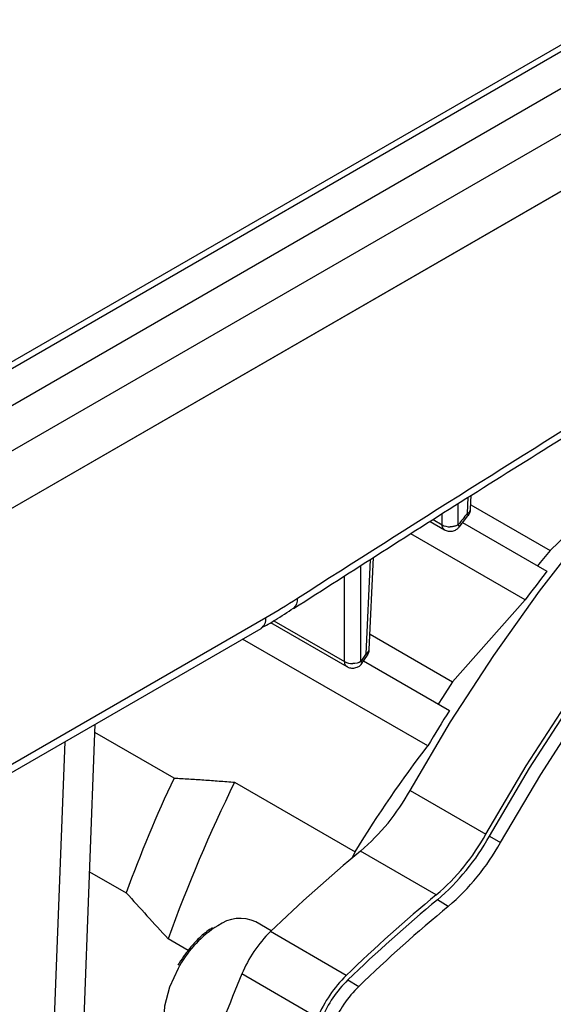
# Model space of a CAD drawing. Units: millimetres. Extents: x 17195 to 19852, y -725 to 2039.
# Drawn here: x 19363 to 19398, y 1234 to 1298 of the extents above; entities that cross this region are included whole.
import ezdxf

# ---------------------------------------------------------------- set-up
doc = ezdxf.new("R2010")
doc.units = ezdxf.units.MM

msp = doc.modelspace()

# ---------------------------------------------------------------- linework, layer by layer
at = {"color": 7, "linetype": 'Continuous', "lineweight": 25}
for p, q in [((19452.159, 1327.085), (19350.269, 1268.265)), ((19352.153, 1259.803), (19456.667, 1320.138)), ((19352.21, 1259.836), (19456.667, 1320.138)), ((19397.975, 1263.209), (19402.721, 1267.772)), ((19392.788, 1265.91), (19392.829, 1266.813)), ((19392.788, 1265.91), (19392.788, 1265.922)), ((19392.801, 1266.196), (19397.975, 1263.209)), ((19390.142, 1265.098), (19391.082, 1264.555)), ((19392.038, 1264.737), (19392.618, 1265.471)), ((19392.266, 1265.027), (19397.771, 1261.849)), ((19396.357, 1259.986), (19388.888, 1264.298)), ((19386.175, 1256.746), (19386.446, 1262.739)), ((19391.611, 1254.625), (19396.357, 1259.986)), ((19381.229, 1259.416), (19381.246, 1259.426)), ((19379.419, 1258.804), (19352.21, 1243.097)), ((19351.899, 1242.41), (19379.108, 1258.117)), ((19379.732, 1258.496), (19384.717, 1255.618)), ((19389.993, 1250.443), (19377.904, 1257.422)), ((19386.22, 1257.737), (19391.611, 1254.625)), ((19385.718, 1255.861), (19386.051, 1256.375)), ((19385.8, 1255.988), (19391.407, 1252.751)), ((19366.942, 1216.778), (19368.283, 1251.868)), ((19373.423, 1248.343), (19368.262, 1251.322)), ((19377.381, 1248.069), (19385.247, 1243.529)), ((19388.836, 1247.53), (19393.785, 1244.673)), ((19394.02, 1244.548), (19394.741, 1244.132)), ((19385.247, 1243.529), (19385.039, 1243.104)), ((19390.549, 1240.715), (19385.6, 1243.572)), ((19367.914, 1242.22), (19370.295, 1240.846)), ((19391.33, 1239.96), (19390.619, 1240.387)), ((19379.775, 1238.365), (19378.773, 1238.944)), ((19384.668, 1235.452), (19379.718, 1238.31)), ((19374.349, 1237.083), (19373.043, 1237.837)), ((19382.8, 1232.686), (19377.851, 1235.544)), ((19384.771, 1235.155), (19385.484, 1234.73))]:
    msp.add_line(p, q, dxfattribs=at)
at = {"color": 8, "linetype": 'Continuous', "lineweight": 25}
for p, q in [((19452.335, 1326.745), (19351.096, 1268.3)), ((19453.467, 1324.98), (19352.156, 1266.495)), ((19352.153, 1263.542), (19455.176, 1323.015)), ((19391.984, 1264.884), (19391.984, 1266.274)), ((19392.616, 1266.678), (19392.569, 1265.622)), ((19390.924, 1264.884), (19390.924, 1265.597)), ((19390.337, 1265.223), (19390.924, 1264.884)), ((19386.234, 1262.603), (19385.956, 1256.464)), ((19385.62, 1255.947), (19385.62, 1262.211)), ((19384.56, 1255.947), (19384.56, 1261.534)), ((19379.941, 1258.613), (19384.56, 1255.947)), ((19366.285, 1250.715), (19364.882, 1213.96))]:
    msp.add_line(p, q, dxfattribs=at)
at = {"color": 7, "linetype": 'Continuous', "lineweight": 25, "flags": 128}
for points in [[(19388.836, 1247.53), (19391.477, 1252.006), (19394.299, 1256.355), (19397.285, 1260.554), (19400.42, 1264.579), (19403.687, 1268.41), (19407.068, 1272.025), (19410.546, 1275.406), (19414.101, 1278.535), (19417.715, 1281.394), (19421.369, 1283.968), (19425.042, 1286.244), (19428.715, 1288.209), (19432.368, 1289.853), (19435.982, 1291.166), (19439.538, 1292.143), (19443.015, 1292.777), (19446.397, 1293.066), (19449.664, 1293.007), (19452.799, 1292.601), (19455.785, 1291.851), (19458.606, 1290.759), (19460.376, 1289.852)], [(19393.785, 1244.673), (19396.427, 1249.149), (19399.248, 1253.498), (19402.235, 1257.696), (19405.37, 1261.722), (19408.637, 1265.552), (19412.018, 1269.168), (19415.496, 1272.549), (19419.051, 1275.677), (19422.665, 1278.536), (19426.319, 1281.111), (19429.992, 1283.386), (19433.665, 1285.351), (19437.318, 1286.995), (19440.932, 1288.309), (19444.487, 1289.286), (19447.965, 1289.92), (19451.347, 1290.208), (19454.614, 1290.149), (19457.749, 1289.744), (19460.207, 1289.154)], [(19394.02, 1244.548), (19396.645, 1248.995), (19399.448, 1253.316), (19402.415, 1257.487), (19405.529, 1261.486), (19408.775, 1265.292), (19412.135, 1268.884), (19415.59, 1272.243), (19419.122, 1275.351), (19422.713, 1278.192), (19426.342, 1280.749), (19429.992, 1283.01), (19433.641, 1284.963), (19437.27, 1286.596), (19440.861, 1287.901), (19444.393, 1288.871), (19447.849, 1289.501), (19451.208, 1289.788), (19454.454, 1289.729), (19457.568, 1289.326), (19460.133, 1288.704)], [(19394.741, 1244.132), (19397.364, 1248.578), (19400.166, 1252.897), (19403.132, 1257.067), (19406.246, 1261.064), (19409.49, 1264.869), (19412.848, 1268.46), (19416.302, 1271.817), (19419.833, 1274.924), (19423.423, 1277.764), (19427.051, 1280.32), (19430.699, 1282.581), (19434.347, 1284.532), (19437.975, 1286.165), (19441.564, 1287.469), (19445.095, 1288.439), (19448.549, 1289.069), (19451.907, 1289.356), (19455.152, 1289.297), (19458.265, 1288.894), (19460.106, 1288.477)], [(19397.975, 1263.209), (19397.332, 1262.427), (19397.153, 1262.206)], [(19391.611, 1254.625), (19390.95, 1253.612), (19390.671, 1253.176)], [(19373.782, 1236.073), (19373.689, 1235.909), (19373.134, 1234.68), (19372.811, 1233.446), (19372.745, 1232.299), (19372.941, 1231.323), (19373.384, 1230.592), (19373.773, 1230.284)]]:
    msp.add_lwpolyline(points, dxfattribs=at)
at = {"color": 8, "linetype": 'Continuous', "lineweight": 25}
for centre, radius, start, end in [((19392.424, 1265.96), 0.367, 293.21136, 352.28896), ((19380.793, 1259.954), 0.695, 310.62551, 9.21814), ((19378.678, 1258.726), 0.745, 305.28492, 6.0269), ((19380.116, 1232.553), 7.246, 122.02817, 150.93748)]:
    msp.add_arc(centre, radius, start, end, dxfattribs=at)
at = {"color": 7, "linetype": 'Continuous', "lineweight": 25}
for centre, radius, start, end in [((19391.434, 1265.791), 1.04, 240.65649, 271.12497), ((19484.962, 1194.178), 110.37, 142.18417, 143.39821), ((19385.07, 1256.853), 1.04, 240.64991, 271.13048), ((19489.019, 1191.342), 115.321, 147.82538, 149.17008), ((19458.887, 1208.285), 94.386, 154.88722, 159.81999), ((19464.54, 1205.076), 97.186, 153.74388, 160.29974), ((19376.397, 1254.398), 14.209, 310.36595, 331.09423), ((19381.347, 1251.541), 14.209, 310.36595, 331.09423), ((19380.945, 1251.767), 14.936, 310.3659, 331.09413), ((19381.629, 1251.372), 14.978, 310.3661, 331.0942), ((19453.319, 1161.966), 106.045, 129.6869, 133.95215), ((19458.269, 1159.108), 106.045, 129.6869, 133.95215), ((19457.955, 1159.243), 105.445, 129.6871, 133.95191), ((19458.634, 1158.853), 105.396, 129.68677, 133.95216), ((19377.735, 1236.679), 2.491, 65.38169, 125.92889), ((19385.559, 1232.353), 8.342, 134.43898, 157.51509), ((19495.743, 1186.406), 127.723, 157.37362, 160.21509), ((19390.508, 1229.496), 8.342, 134.43898, 157.51509), ((19390.073, 1229.748), 7.573, 134.43903, 157.51522), ((19390.756, 1229.354), 7.53, 134.43896, 157.51496)]:
    msp.add_arc(centre, radius, start, end, dxfattribs=at)
at = {"color": 8, "linetype": 'Continuous', "lineweight": 25}
for points, knots in [([(19456.667, 1304.24), (19454.097, 1302.9), (19444.034, 1297.655), (19426.455, 1287.678), (19403.953, 1274.383), (19388.97, 1264.838), (19381.479, 1260.065)], [0, 0, 0, 0, 0.102634, 0.401757, 0.700877, 1, 1, 1, 1]), ([(19392.569, 1265.622), (19392.594, 1265.583), (19392.632, 1265.522), (19392.635, 1265.485), (19392.625, 1265.479), (19392.623, 1265.478)], [0, 0, 0, 0, 0.609732, 0.938027, 1, 1, 1, 1]), ([(19391.08, 1264.559), (19391.053, 1264.578), (19390.994, 1264.619), (19390.939, 1264.732), (19390.929, 1264.833), (19390.924, 1264.884)], [0, 0, 0, 0, 0.305534, 0.652747, 1, 1, 1, 1]), ([(19392.042, 1264.745), (19392.044, 1264.746), (19392.054, 1264.751), (19392.049, 1264.788), (19392.01, 1264.846), (19391.984, 1264.884)], [0, 0, 0, 0, 0.084656, 0.388715, 1, 1, 1, 1]), ([(19385.956, 1256.464), (19385.99, 1256.436), (19386.043, 1256.395), (19386.059, 1256.375), (19386.05, 1256.376), (19386.048, 1256.377)], [0, 0, 0, 0, 0.554482, 0.852624, 1, 1, 1, 1]), ([(19384.719, 1255.625), (19384.695, 1255.639), (19384.636, 1255.673), (19384.577, 1255.784), (19384.566, 1255.892), (19384.56, 1255.947)], [0, 0, 0, 0, 0.252888, 0.626452, 1, 1, 1, 1]), ([(19385.718, 1255.864), (19385.719, 1255.864), (19385.724, 1255.863), (19385.706, 1255.881), (19385.655, 1255.92), (19385.62, 1255.947)], [0, 0, 0, 0, 0.073646, 0.377801, 1, 1, 1, 1])]:
    msp.add_open_spline(points, degree=3, knots=knots, dxfattribs=at)
at = {"color": 7, "linetype": 'Continuous', "lineweight": 25}
for points, knots in [([(19381.234, 1259.411), (19385.102, 1261.896), (19393.125, 1267.049), (19405.314, 1274.581), (19417.796, 1282.071), (19430.284, 1289.324), (19442.772, 1296.314), (19451.568, 1301.132), (19456.198, 1303.547), (19456.667, 1303.793)], [0, 0, 0, 0, 0.154017, 0.319381, 0.484792, 0.650249, 0.81575, 0.981295, 1, 1, 1, 1]), ([(19392.618, 1265.484), (19392.634, 1265.499), (19392.719, 1265.581), (19392.772, 1265.743), (19392.784, 1265.879), (19392.788, 1265.922)], [0, 0, 0, 0, 0.141115, 0.731298, 1, 1, 1, 1]), ([(19391.081, 1264.561), (19391.116, 1264.541), (19391.229, 1264.474), (19391.362, 1264.463), (19391.454, 1264.456)], [0, 0, 0, 0, 0.302997, 1, 1, 1, 1]), ([(19391.454, 1264.456), (19391.551, 1264.466), (19391.689, 1264.481), (19391.872, 1264.578), (19391.982, 1264.655), (19392.029, 1264.731), (19392.039, 1264.747)], [0, 0, 0, 0, 0.423735, 0.60758, 0.91426, 1, 1, 1, 1]), ([(19379.108, 1258.143), (19379.419, 1258.313), (19380.129, 1258.701), (19380.835, 1259.177), (19381.231, 1259.445)], [0, 0, 0, 0, 0.438228, 1, 1, 1, 1]), ([(19386.053, 1256.376), (19386.098, 1256.46), (19386.162, 1256.583), (19386.172, 1256.72), (19386.175, 1256.763)], [0, 0, 0, 0, 0.684722, 1, 1, 1, 1]), ([(19384.718, 1255.623), (19384.752, 1255.603), (19384.865, 1255.537), (19384.998, 1255.526), (19385.09, 1255.519)], [0, 0, 0, 0, 0.3021517, 1, 1, 1, 1]), ([(19385.09, 1255.519), (19385.187, 1255.529), (19385.325, 1255.544), (19385.508, 1255.64), (19385.634, 1255.734), (19385.691, 1255.83), (19385.713, 1255.867)], [0, 0, 0, 0, 0.384608, 0.551471, 0.829863, 1, 1, 1, 1]), ([(19373.423, 1248.343), (19373.744, 1248.324), (19374.392, 1248.285), (19375.373, 1248.22), (19376.371, 1248.148), (19377.043, 1248.096), (19377.381, 1248.069)], [0, 0, 0, 0, 0.24413, 0.49217, 0.744125, 1, 1, 1, 1]), ([(19370.295, 1240.846), (19370.749, 1240.348), (19371.663, 1239.344), (19372.581, 1238.342), (19373.043, 1237.837)], [0, 0, 0, 0, 0.496154, 1, 1, 1, 1]), ([(19375.938, 1238.555), (19375.812, 1238.48), (19375.485, 1238.283), (19375.013, 1237.848), (19374.561, 1237.376), (19374.323, 1237.053), (19374.222, 1236.916)], [0, 0, 0, 0, 0.202974, 0.528545, 0.799147, 1, 1, 1, 1]), ([(19374.222, 1236.916), (19374.161, 1236.839), (19373.963, 1236.587), (19373.796, 1236.305), (19373.681, 1236.11)], [0, 0, 0, 0, 0.307035, 1, 1, 1, 1])]:
    msp.add_open_spline(points, degree=3, knots=knots, dxfattribs=at)
for points in [[(19392.569, 1265.622), (19392.373, 1265.377), (19392.178, 1265.131), (19391.984, 1264.884)], [(19391.984, 1264.884), (19391.964, 1264.872), (19391.923, 1264.849), (19391.854, 1264.82), (19391.78, 1264.795), (19391.702, 1264.775), (19391.621, 1264.761), (19391.538, 1264.752), (19391.482, 1264.751), (19391.454, 1264.751)], [(19381.479, 1260.065), (19380.791, 1259.62), (19380.108, 1259.202), (19379.419, 1258.804)], [(19385.956, 1256.464), (19386.095, 1256.54), (19386.175, 1256.65), (19386.175, 1256.763)], [(19385.956, 1256.464), (19385.844, 1256.292), (19385.732, 1256.119), (19385.62, 1255.947)], [(19385.62, 1255.947), (19385.48, 1255.861), (19385.289, 1255.813), (19385.09, 1255.813)], [(19385.247, 1243.529), (19386.73, 1245.955), (19388.328, 1248.241), (19389.993, 1250.443)]]:
    msp.add_open_spline(points, degree=3, dxfattribs=at)

doc.saveas('drawing.dxf')
